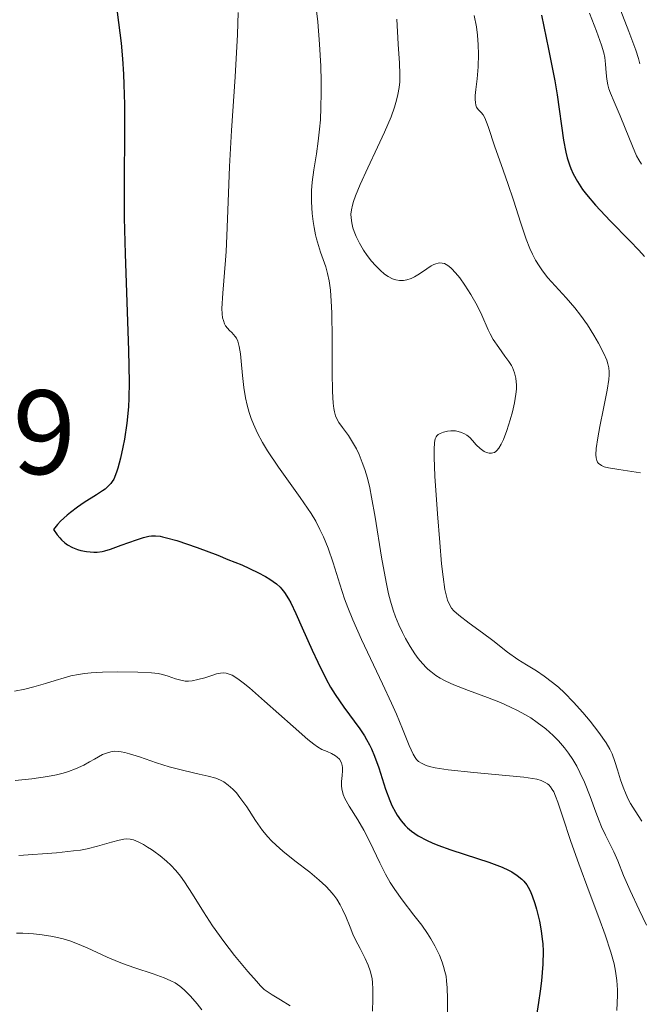
# Model space of a CAD drawing. Units: metres. Extents: x 675033 to 678494, y 4756113 to 4758352.
# Drawn here: x 676116 to 676168, y 4756664 to 4756746 of the extents above; entities that cross this region are included whole.
import ezdxf

# ---------------------------------------------------------------- set-up
doc = ezdxf.new("R2010")
doc.units = ezdxf.units.M
doc.header["$MEASUREMENT"] = 0
for name, color, linetype, lineweight in [('Cota de punto acotado terreno', 7, 'Continuous', 0), ('Curva de nivel directora', 30, 'Continuous', 30), ('Curva de nivel intermedia', 30, 'Continuous', 0)]:
    doc.layers.add(name, color=color, linetype=linetype, lineweight=lineweight)
doc.styles.add('Style-Arial', font='arial.ttf')

msp = doc.modelspace()

# ---------------------------------------------------------------- linework, layer by layer
at = {"layer": 'Curva de nivel directora', "color": 30, "linetype": 'Continuous', "lineweight": 30, "flags": 128}
for points, elevation in [([(676124.63, 4756746.46), (676124.85, 4756744.74), (676124.95, 4756743.87), (676125.07, 4756742.56), (676125.15, 4756741.28), (676125.19, 4756740.43), (676125.23, 4756738.74), (676125.23, 4756736.18), (676125.2, 4756732.63), (676125.2, 4756730.76), (676125.22, 4756729.29), (676125.29, 4756726.29), (676125.58, 4756718.2), (676125.63, 4756715.54), (676125.61, 4756714.23), (676125.57, 4756713.48), (676125.43, 4756712.13), (676125.23, 4756710.78), (676125.1, 4756710.12), (676124.9, 4756709.19), (676124.68, 4756708.37)], 1300), ([(676160.1, 4756746.21), (676160.7, 4756743.37), (676161.21, 4756740.74), (676161.4, 4756739.55), (676161.94, 4756735.78), (676162.13, 4756734.78), (676162.25, 4756734.31), (676162.44, 4756733.71), (676162.55, 4756733.41), (676162.74, 4756732.97), (676163.1, 4756732.32), (676163.54, 4756731.66), (676163.87, 4756731.22), (676164.62, 4756730.34), (676165.85, 4756729.03), (676167.5, 4756727.37), (676168.23, 4756726.59), (676168.71, 4756726.04)], 1325), ([(676124.68, 4756708.37), (676124.56, 4756708.02), (676124.33, 4756707.46), (676124.2, 4756707.24), (676124.1, 4756707.1), (676123.88, 4756706.85), (676123.61, 4756706.62), (676123.4, 4756706.46), (676122.89, 4756706.13), (676121.87, 4756705.49), (676121.3, 4756705.1), (676120.72, 4756704.67), (676120.44, 4756704.44), (676119.89, 4756703.93), (676119.64, 4756703.66), (676119.3, 4756703.23), (676119.61, 4756702.79), (676119.82, 4756702.54), (676119.97, 4756702.39), (676120.25, 4756702.13), (676120.47, 4756701.97), (676120.9, 4756701.73), (676121.31, 4756701.57), (676121.57, 4756701.49), (676122.06, 4756701.4), (676122.67, 4756701.35), (676122.95, 4756701.35), (676123.36, 4756701.41), (676123.58, 4756701.46), (676124.06, 4756701.6), (676124.95, 4756701.92), (676126.23, 4756702.38), (676126.82, 4756702.57), (676127.28, 4756702.68), (676127.5, 4756702.7), (676127.84, 4756702.71), (676128.22, 4756702.68), (676128.42, 4756702.64), (676128.76, 4756702.56), (676129.6, 4756702.32), (676131.31, 4756701.73), (676133.03, 4756701.09), (676133.88, 4756700.75), (676135.04, 4756700.28), (676136.37, 4756699.66), (676137.03, 4756699.31), (676137.38, 4756699.1), (676137.95, 4756698.69), (676138.26, 4756698.42), (676138.4, 4756698.26), (676138.62, 4756697.99), (676138.95, 4756697.46), (676139.14, 4756697.11), (676139.57, 4756696.22), (676140.1, 4756695.03), (676140.93, 4756693.15), (676141.39, 4756692.16), (676142.11, 4756690.73), (676142.47, 4756690.07), (676142.84, 4756689.46), (676143.57, 4756688.39), (676144.92, 4756686.58), (676145.3, 4756686), (676145.48, 4756685.7), (676145.73, 4756685.24), (676145.88, 4756684.93), (676146.15, 4756684.29), (676146.49, 4756683.33), (676147.06, 4756681.55), (676147.41, 4756680.59), (676147.59, 4756680.18), (676147.88, 4756679.62), (676148.03, 4756679.37), (676148.37, 4756678.9), (676148.71, 4756678.51), (676148.9, 4756678.32), (676149.22, 4756678.04), (676149.8, 4756677.64), (676150.53, 4756677.25), (676150.96, 4756677.05), (676151.44, 4756676.86), (676152.51, 4756676.48), (676154.74, 4756675.76), (676155.71, 4756675.44), (676156.81, 4756675.02), (676157.33, 4756674.78), (676157.61, 4756674.63), (676158.07, 4756674.34), (676158.45, 4756674.04), (676158.63, 4756673.86), (676158.87, 4756673.55), (676159.1, 4756673.15), (676159.21, 4756672.91), (676159.32, 4756672.64), (676159.54, 4756672), (676159.68, 4756671.53), (676159.92, 4756670.51), (676160.07, 4756669.72), (676160.17, 4756669), (676160.2, 4756668.63), (676160.23, 4756668.01)], 1300), ([(676160.23, 4756668.01), (676160.21, 4756666.92), (676160.09, 4756665.52), (676159.98, 4756664.67), (676159.85, 4756663.72), (676159.52, 4756661.56)], 1300)]:
    msp.add_lwpolyline(points, dxfattribs=dict(at, elevation=elevation))
at = {"layer": 'Curva de nivel intermedia', "color": 30, "linetype": 'Continuous', "lineweight": 0, "flags": 128}
for points, elevation in [([(676141.24, 4756747.02), (676141.4, 4756745.65), (676141.54, 4756743.8), (676141.64, 4756741.96), (676141.68, 4756740.69), (676141.68, 4756739.74), (676141.66, 4756738.5), (676141.61, 4756737.46), (676141.55, 4756736.69), (676141.44, 4756735.7), (676141.29, 4756734.64), (676141.06, 4756733.29), (676140.92, 4756732.26), (676140.87, 4756731.57), (676140.87, 4756730.62), (676140.93, 4756729.66), (676141.01, 4756728.99), (676141.08, 4756728.48), (676141.2, 4756727.87), (676141.28, 4756727.54), (676141.63, 4756726.42), (676142.06, 4756725.18), (676142.22, 4756724.62), (676142.35, 4756724.03), (676142.45, 4756723.24), (676142.52, 4756722.33), (676142.56, 4756721.36), (676142.59, 4756719.18), (676142.6, 4756716.38), (676142.64, 4756714.76), (676142.69, 4756713.81), (676142.74, 4756713.36), (676142.79, 4756713.08), (676142.89, 4756712.75), (676143.02, 4756712.44), (676143.16, 4756712.19), (676143.47, 4756711.76), (676143.95, 4756711.1), (676144.31, 4756710.53), (676144.62, 4756709.98), (676144.85, 4756709.51), (676145.12, 4756708.84), (676145.32, 4756708.27), (676145.54, 4756707.53), (676145.74, 4756706.73), (676145.9, 4756705.94), (676146.19, 4756704.26), (676146.73, 4756700.93), (676147.1, 4756698.84), (676147.31, 4756697.88), (676147.48, 4756697.26), (676147.71, 4756696.49), (676147.9, 4756695.95), (676148.18, 4756695.27), (676148.47, 4756694.64), (676148.74, 4756694.14), (676149.12, 4756693.48), (676149.52, 4756692.86), (676149.8, 4756692.46), (676150.15, 4756692.04), (676150.49, 4756691.68), (676150.6, 4756691.58), (676150.85, 4756691.37), (676151.28, 4756691.05), (676151.64, 4756690.82), (676152.11, 4756690.56), (676152.77, 4756690.27), (676153.99, 4756689.79), (676155.58, 4756689.2), (676156.67, 4756688.78), (676157.52, 4756688.41), (676158.1, 4756688.13), (676158.75, 4756687.77), (676159.21, 4756687.5), (676159.75, 4756687.13), (676160.45, 4756686.58), (676161.09, 4756686.02), (676161.52, 4756685.59), (676162.02, 4756685.01), (676162.37, 4756684.55), (676162.72, 4756684.02), (676163.06, 4756683.46)], 1310), ([(676166.35, 4756747.62), (676167.41, 4756744.86), (676167.99, 4756743.3), (676168.2, 4756742.61), (676168.32, 4756742.16)], 1335), ([(676134.75, 4756746.45), (676134.69, 4756744.59), (676134.48, 4756741.07), (676134.19, 4756736.57), (676134.02, 4756733.57), (676133.89, 4756730.62), (676133.8, 4756727.79), (676133.73, 4756726.48), (676133.68, 4756725.75), (676133.45, 4756722.98), (676133.38, 4756721.72), (676133.4, 4756721.25), (676133.44, 4756720.94)], 1305), ([(676154.48, 4756746.18), (676154.66, 4756745.23), (676154.74, 4756744.55), (676154.81, 4756743.73), (676154.83, 4756742.95), (676154.81, 4756741.91), (676154.72, 4756740.9), (676154.62, 4756740), (676154.56, 4756739.5), (676154.55, 4756739.17), (676154.57, 4756738.93), (676154.62, 4756738.69), (676154.67, 4756738.54), (676154.81, 4756738.35), (676155.06, 4756738.09), (676155.23, 4756737.88), (676155.37, 4756737.64), (676155.64, 4756736.92), (676156.19, 4756735.23), (676156.72, 4756733.75), (676157.3, 4756732.16), (676157.76, 4756730.77), (676158.36, 4756728.84), (676158.81, 4756727.51), (676159.12, 4756726.73), (676159.34, 4756726.25), (676159.61, 4756725.75), (676159.91, 4756725.26), (676160.19, 4756724.85), (676160.64, 4756724.28), (676161.24, 4756723.6), (676162.15, 4756722.6), (676162.89, 4756721.76), (676163.37, 4756721.16), (676163.96, 4756720.33), (676164.49, 4756719.49), (676164.88, 4756718.8), (676165.3, 4756717.96), (676165.55, 4756717.4), (676165.65, 4756717.09), (676165.72, 4756716.76), (676165.76, 4756716.42), (676165.76, 4756716.17), (676165.72, 4756715.77), (676165.58, 4756714.89), (676165.29, 4756713.36), (676164.98, 4756711.85), (676164.8, 4756710.9), (676164.68, 4756710.02), (676164.65, 4756709.49), (676164.67, 4756709.23), (676164.72, 4756709.01), (676164.79, 4756708.86), (676164.87, 4756708.77), (676165, 4756708.66), (676165.13, 4756708.58), (676165.35, 4756708.49), (676165.7, 4756708.4), (676166.56, 4756708.25), (676168.38, 4756707.97)], 1320), ([(676164.11, 4756746.39), (676164.7, 4756744.87), (676165.11, 4756743.71), (676165.31, 4756743.06), (676165.4, 4756742.67), (676165.46, 4756742.13), (676165.51, 4756741.41), (676165.57, 4756740.87), (676165.66, 4756740.39), (676165.74, 4756740.06), (676165.88, 4756739.69), (676166.17, 4756738.98), (676166.68, 4756737.82), (676167.1, 4756736.79), (676167.7, 4756735.26), (676168.04, 4756734.47), (676168.23, 4756734.12), (676168.45, 4756733.77)], 1330), ([(676148.01, 4756745.87), (676148.12, 4756743.79)], 1315), ([(676148.12, 4756743.79), (676148.22, 4756742.2), (676148.26, 4756741.3), (676148.25, 4756740.65), (676148.2, 4756740.18), (676148.1, 4756739.58), (676147.99, 4756739.11), (676147.81, 4756738.53), (676147.52, 4756737.73), (676146.98, 4756736.45), (676146.4, 4756735.18), (676145.58, 4756733.45), (676144.95, 4756732.08), (676144.55, 4756731.12), (676144.37, 4756730.64), (676144.29, 4756730.34), (676144.21, 4756729.95), (676144.17, 4756729.59), (676144.18, 4756729.29), (676144.24, 4756728.88), (676144.34, 4756728.45), (676144.44, 4756728.14), (676144.6, 4756727.73), (676144.88, 4756727.16), (676145.23, 4756726.57), (676145.52, 4756726.15), (676145.9, 4756725.65), (676146.21, 4756725.29), (676146.6, 4756724.92), (676146.98, 4756724.59), (676147.28, 4756724.39), (676147.64, 4756724.2), (676147.93, 4756724.1), (676148.24, 4756724.04), (676148.56, 4756724.04), (676148.84, 4756724.1), (676149.19, 4756724.22), (676149.48, 4756724.35), (676149.91, 4756724.61), (676150.52, 4756725.02), (676150.88, 4756725.26), (676151.11, 4756725.39), (676151.27, 4756725.45), (676151.46, 4756725.51), (676151.61, 4756725.53), (676151.8, 4756725.51), (676151.98, 4756725.47), (676152.13, 4756725.39), (676152.34, 4756725.24), (676152.57, 4756725.05), (676152.92, 4756724.7), (676153.26, 4756724.28), (676153.7, 4756723.67), (676154.19, 4756722.89), (676154.71, 4756721.95), (676155.1, 4756721.16), (676155.65, 4756719.93), (676155.81, 4756719.6), (676156.07, 4756719.11), (676156.52, 4756718.44), (676157.04, 4756717.73), (676157.37, 4756717.27), (676157.58, 4756716.94), (676157.67, 4756716.78), (676157.84, 4756716.32), (676157.96, 4756715.9), (676158.01, 4756715.31), (676158, 4756714.97), (676157.96, 4756714.55), (676157.84, 4756713.83), (676157.68, 4756713.07), (676157.49, 4756712.4), (676157.21, 4756711.52), (676156.93, 4756710.77), (676156.74, 4756710.36), (676156.53, 4756710.03), (676156.37, 4756709.85), (676156.27, 4756709.76), (676156.16, 4756709.68), (676156.03, 4756709.64), (676155.92, 4756709.62), (676155.73, 4756709.63), (676155.49, 4756709.69), (676155.32, 4756709.76), (676154.97, 4756710.02), (676154.65, 4756710.33), (676154.34, 4756710.68), (676154.11, 4756710.93), (676153.87, 4756711.13), (676153.67, 4756711.25), (676153.42, 4756711.36), (676153.14, 4756711.44), (676152.91, 4756711.48), (676152.53, 4756711.48), (676152.23, 4756711.46), (676151.9, 4756711.38), (676151.62, 4756711.27), (676151.46, 4756711.17), (676151.35, 4756711.07), (676151.29, 4756710.98), (676151.22, 4756710.82)], 1315), ([(676133.44, 4756720.94), (676133.5, 4756720.71), (676133.6, 4756720.44), (676133.69, 4756720.27), (676133.84, 4756720.06), (676134.02, 4756719.87), (676134.22, 4756719.69), (676134.35, 4756719.55), (676134.5, 4756719.37), (676134.6, 4756719.22), (676134.71, 4756718.97), (676134.82, 4756718.52), (676134.92, 4756717.93), (676134.98, 4756717.3), (676135.09, 4756716.1), (676135.2, 4756715.11), (676135.35, 4756714.24), (676135.49, 4756713.63), (676135.66, 4756713.03), (676135.77, 4756712.68), (676135.82, 4756712.53), (676136.01, 4756712.04), (676136.35, 4756711.28), (676136.76, 4756710.5), (676137.18, 4756709.82), (676138.11, 4756708.46), (676139.91, 4756705.93), (676140.83, 4756704.59), (676141.22, 4756703.94), (676141.58, 4756703.25), (676141.88, 4756702.62), (676142.25, 4756701.68), (676142.67, 4756700.47), (676143.24, 4756698.68), (676143.64, 4756697.46), (676143.91, 4756696.73), (676144.33, 4756695.69), (676145.05, 4756694.05), (676145.8, 4756692.46), (676146.81, 4756690.34), (676147.57, 4756688.73), (676147.99, 4756687.8), (676148.48, 4756686.6), (676149.04, 4756685.19), (676149.36, 4756684.48), (676149.54, 4756684.19), (676149.65, 4756684.03), (676149.82, 4756683.87), (676150.11, 4756683.69), (676150.45, 4756683.53), (676150.73, 4756683.44), (676151.21, 4756683.33), (676152.31, 4756683.16), (676154.43, 4756682.94), (676157.11, 4756682.7), (676158.63, 4756682.54), (676159.35, 4756682.44), (676159.71, 4756682.37), (676160.06, 4756682.26), (676160.41, 4756682.11), (676160.59, 4756682), (676160.71, 4756681.9), (676160.86, 4756681.73), (676161, 4756681.53), (676161.12, 4756681.31), (676161.27, 4756680.95), (676161.46, 4756680.45), (676161.85, 4756679.3), (676162.56, 4756677.16), (676163.21, 4756675.3), (676164.09, 4756672.97), (676164.9, 4756670.82), (676165.42, 4756669.38), (676165.89, 4756667.93), (676166.17, 4756666.94), (676166.3, 4756666.33), (676166.4, 4756665.56), (676166.45, 4756664.77), (676166.46, 4756664.32), (676166.39, 4756663.05)], 1305), ([(676151.22, 4756710.82), (676151.16, 4756710.5), (676151.12, 4756709.93), (676151.12, 4756709.29), (676151.19, 4756707.71), (676151.4, 4756704.56), (676151.59, 4756702.16), (676151.75, 4756700.37), (676151.88, 4756699.28), (676152.03, 4756698.23), (676152.15, 4756697.67), (676152.24, 4756697.35), (676152.4, 4756696.98), (676152.58, 4756696.67), (676152.78, 4756696.44), (676153.2, 4756696.08), (676154.05, 4756695.43), (676155.17, 4756694.61), (676156.04, 4756693.96), (676157.26, 4756693), (676158.12, 4756692.38), (676158.84, 4756691.93), (676159.67, 4756691.42), (676160.32, 4756690.99), (676161.03, 4756690.47), (676161.52, 4756690.06), (676162.02, 4756689.6), (676162.79, 4756688.81), (676163.56, 4756687.96), (676164.17, 4756687.23), (676164.9, 4756686.28), (676165.5, 4756685.42), (676165.81, 4756684.9), (676166, 4756684.49), (676166.22, 4756683.87), (676166.45, 4756683.16), (676166.72, 4756682.33), (676166.93, 4756681.71), (676167.17, 4756681.09), (676167.35, 4756680.7), (676167.54, 4756680.34), (676167.92, 4756679.74), (676168.49, 4756678.86)], 1315), ([(676116.05, 4756689.73), (676116.91, 4756689.91), (676117.66, 4756690.1), (676118.63, 4756690.37), (676119.44, 4756690.63), (676120.2, 4756690.86), (676120.76, 4756691.02), (676121.4, 4756691.14), (676121.89, 4756691.21), (676122.44, 4756691.26), (676123.4, 4756691.32), (676124.65, 4756691.34), (676126.36, 4756691.32), (676127.48, 4756691.27), (676128.05, 4756691.21), (676128.4, 4756691.14), (676128.89, 4756691), (676129.5, 4756690.77), (676129.94, 4756690.64), (676130.32, 4756690.58), (676130.58, 4756690.57), (676130.88, 4756690.61), (676131.37, 4756690.71)], 1295), ([(676131.37, 4756690.71), (676131.95, 4756690.86), (676132.55, 4756691.05), (676132.94, 4756691.17), (676133.26, 4756691.24), (676133.48, 4756691.26), (676133.73, 4756691.24), (676134, 4756691.16), (676134.23, 4756691.06), (676134.54, 4756690.87), (676134.82, 4756690.69), (676135.17, 4756690.42), (676135.69, 4756690), (676136.95, 4756688.91), (676139.33, 4756686.79), (676140.57, 4756685.7), (676141.06, 4756685.3), (676141.36, 4756685.09), (676141.74, 4756684.87), (676142.17, 4756684.68), (676142.53, 4756684.52), (676142.88, 4756684.33), (676143.03, 4756684.23), (676143.22, 4756684.06), (676143.38, 4756683.74), (676143.44, 4756683.53), (676143.46, 4756683.36), (676143.46, 4756683.08), (676143.43, 4756682.69), (676143.39, 4756682.19), (676143.38, 4756681.84), (676143.41, 4756681.54), (676143.45, 4756681.34), (676143.53, 4756681.09), (676143.66, 4756680.77), (676144.03, 4756680.12), (676144.74, 4756678.98), (676145.24, 4756678.13), (676145.56, 4756677.53), (676146.02, 4756676.57), (676146.59, 4756675.39), (676146.91, 4756674.71), (676147.06, 4756674.44), (676147.46, 4756673.74), (676147.83, 4756673.15), (676148.46, 4756672.29), (676149.44, 4756671.03), (676150.1, 4756670.17), (676150.57, 4756669.5), (676150.85, 4756669.04), (676151.18, 4756668.45), (676151.56, 4756667.68), (676151.8, 4756667.09), (676151.92, 4756666.73), (676152.03, 4756666.32), (676152.12, 4756665.91), (676152.17, 4756665.54), (676152.22, 4756664.95), (676152.25, 4756664.02), (676152.25, 4756662.83)], 1295), ([(676116.08, 4756682.27), (676117.49, 4756682.42), (676118.8, 4756682.6), (676119.56, 4756682.74), (676120.1, 4756682.88), (676120.54, 4756683.02), (676121.14, 4756683.24), (676121.83, 4756683.56), (676122.32, 4756683.82), (676122.74, 4756684.06), (676123.4, 4756684.43), (676123.64, 4756684.54), (676123.89, 4756684.62), (676124.19, 4756684.69), (676124.44, 4756684.71), (676124.72, 4756684.7), (676124.96, 4756684.67), (676125.25, 4756684.62), (676125.65, 4756684.51), (676126.5, 4756684.24), (676127.9, 4756683.76), (676128.97, 4756683.42), (676130.2, 4756683.1), (676131.48, 4756682.81), (676132.24, 4756682.64)], 1290), ([(676163.06, 4756683.46), (676163.32, 4756682.95), (676163.69, 4756682.13), (676164.17, 4756680.94), (676164.64, 4756679.63), (676164.91, 4756678.9), (676165.11, 4756678.4), (676165.44, 4756677.71), (676165.88, 4756676.87), (676166.15, 4756676.31), (676166.47, 4756675.56), (676166.97, 4756674.33), (676167.51, 4756673.07), (676168.26, 4756671.46), (676168.89, 4756670.18)], 1310), ([(676132.24, 4756682.64), (676132.86, 4756682.46), (676133.26, 4756682.3), (676133.53, 4756682.15), (676133.9, 4756681.88), (676134.28, 4756681.55), (676134.49, 4756681.34), (676134.59, 4756681.23), (676134.89, 4756680.85), (676135.45, 4756680.06), (676136.19, 4756678.92), (676136.78, 4756678.1), (676137.21, 4756677.57), (676137.53, 4756677.24), (676137.92, 4756676.86), (676138.47, 4756676.37), (676139.48, 4756675.57), (676140.72, 4756674.6), (676141.51, 4756673.95), (676142.07, 4756673.43), (676142.41, 4756673.08), (676142.73, 4756672.7), (676142.98, 4756672.35), (676143.27, 4756671.88), (676143.47, 4756671.5), (676143.74, 4756670.91), (676144.1, 4756670.01), (676144.34, 4756669.42), (676144.56, 4756668.96), (676144.93, 4756668.24), (676145.36, 4756667.39), (676145.62, 4756666.83), (676145.78, 4756666.37), (676145.87, 4756666.06), (676145.94, 4756665.71), (676145.98, 4756665.38), (676146, 4756664.84), (676146, 4756664.01), (676145.98, 4756663.01)], 1290), ([(676116.39, 4756675.99), (676119.55, 4756676.24), (676120.96, 4756676.38), (676121.56, 4756676.46), (676122.11, 4756676.57), (676122.99, 4756676.78), (676124.14, 4756677.11), (676124.78, 4756677.29), (676125.18, 4756677.37), (676125.43, 4756677.39), (676125.72, 4756677.38), (676125.98, 4756677.32), (676126.39, 4756677.15), (676126.83, 4756676.92), (676127.17, 4756676.71), (676127.5, 4756676.5), (676127.68, 4756676.37), (676128.22, 4756675.97), (676128.76, 4756675.52), (676129.12, 4756675.19), (676129.52, 4756674.75), (676129.92, 4756674.27), (676130.25, 4756673.8), (676130.91, 4756672.76), (676131.83, 4756671.29), (676132.6, 4756670.13), (676133.54, 4756668.82), (676134.44, 4756667.66), (676135.56, 4756666.3), (676136.26, 4756665.49), (676136.6, 4756665.12), (676136.92, 4756664.82), (676137.17, 4756664.63), (676137.58, 4756664.36), (676138.27, 4756663.95), (676139.1, 4756663.45)], 1285), ([(676116.21, 4756669.52), (676116.73, 4756669.51), (676117.62, 4756669.46), (676118.36, 4756669.38), (676119.25, 4756669.23), (676120.12, 4756669.03), (676120.66, 4756668.88), (676121.17, 4756668.69), (676122.1, 4756668.3), (676123.36, 4756667.71), (676123.79, 4756667.51), (676124.46, 4756667.22), (676125.08, 4756666.98), (676126.11, 4756666.63), (676127.62, 4756666.12), (676128.54, 4756665.79), (676129.12, 4756665.54), (676129.47, 4756665.36), (676129.86, 4756665.09), (676130.21, 4756664.79), (676130.74, 4756664.26), (676131.32, 4756663.6), (676131.7, 4756663.11)], 1280)]:
    msp.add_lwpolyline(points, dxfattribs=dict(at, elevation=elevation))

# ---------------------------------------------------------------- texts
at = {"layer": 'Cota de punto acotado terreno', "color": 7, "linetype": 'Continuous', "lineweight": 0, "style": 'Style-Arial'}
msp.add_text('1281.79', height=7, dxfattribs=at).set_placement((676086.72, 4756707.87, 1281.79))

doc.saveas('drawing.dxf')
